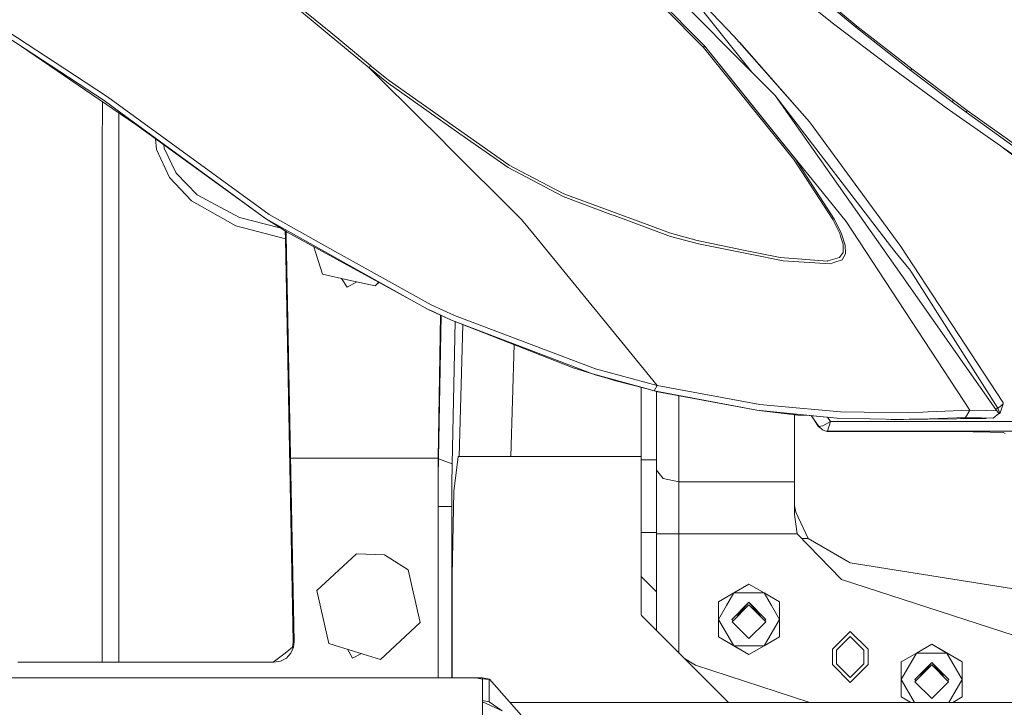
# Model space of a CAD drawing. Units: millimetres. Extents: x -9595 to -967, y 90 to 2945.
# Drawn here: x -1504 to -1215, y 1248 to 1450 of the extents above; entities that cross this region are included whole.
import ezdxf

# ---------------------------------------------------------------- set-up
doc = ezdxf.new("R2010")
doc.units = ezdxf.units.MM
doc.layers.add('1', color=7, linetype='Continuous', true_color=0xffffff)

msp = doc.modelspace()

# ---------------------------------------------------------------- linework, layer by layer
at = {"layer": '1', "color": 18, "linetype": 'Continuous', "lineweight": 13}
for p, q in [((-1352.747023, 1491.866111), (-1306.02175, 1444.464085)), ((-1352.747023, 1491.866111), (-1306.02175, 1444.464085)), ((-1302.811444, 1441.944716), (-1352.488816, 1492.309331)), ((-1302.811444, 1441.944716), (-1352.488816, 1492.309331)), ((-1339.616597, 1492.535352), (-1294.111311, 1444.707153)), ((-1339.616597, 1492.535352), (-1294.111311, 1444.707153)), ((-1328.090489, 1473.66047), (-1288.911402, 1434.261439)), ((-1328.090489, 1473.66047), (-1288.911402, 1434.261439)), ((-1533.841908, 1463.448764), (-1487.802804, 1433.399555)), ((-1533.841908, 1463.448764), (-1487.802804, 1433.399555)), ((-1479.07573, 1425.920603), (-1534.690917, 1462.243916)), ((-1479.07573, 1425.920603), (-1534.690917, 1462.243916)), ((-1424.701989, 1454.849602), (-1412.976801, 1445.204255)), ((-1424.701989, 1454.849602), (-1412.976801, 1445.204255)), ((-1412.520945, 1445.849178), (-1424.248278, 1455.502869)), ((-1412.520945, 1445.849178), (-1424.248278, 1455.502869)), ((-1264.923394, 1448.481557), (-1273.167431, 1454.947473)), ((-1269.074132, 1456.387876), (-1258.370697, 1447.437999)), ((-1268.364129, 1456.350667), (-1258.077919, 1447.791931)), ((-1295.972645, 1443.034289), (-1303.047478, 1451.882717)), ((-1295.972645, 1443.034289), (-1303.047478, 1451.882717)), ((-1248.392403, 1435.895083), (-1264.923394, 1448.481557)), ((-1412.520945, 1445.849178), (-1400.841296, 1436.19251)), ((-1412.520945, 1445.849178), (-1400.841296, 1436.19251)), ((-1258.077919, 1447.791931), (-1258.370697, 1447.437999)), ((-1258.370697, 1447.437999), (-1242.266953, 1434.780953)), ((-1258.077919, 1447.791931), (-1241.937935, 1435.18841)), ((-1401.287377, 1435.540673), (-1412.976801, 1445.204255)), ((-1401.287377, 1435.540673), (-1412.976801, 1445.204255)), ((-1306.02175, 1444.464085), (-1303.121626, 1441.522119)), ((-1306.02175, 1444.464085), (-1303.121626, 1441.522119)), ((-1295.972645, 1443.034289), (-1288.911402, 1434.261439)), ((-1295.972645, 1443.034289), (-1288.911402, 1434.261439)), ((-1271.995842, 1419.718859), (-1294.111311, 1444.707153)), ((-1271.995842, 1419.718859), (-1294.111311, 1444.707153)), ((-1271.995842, 1419.718859), (-1292.578725, 1443.054596)), ((-1271.995842, 1419.718859), (-1292.578725, 1443.054596)), ((-1474.418223, 1422.031161), (-1503.334265, 1441.764303)), ((-1474.418223, 1422.031161), (-1503.334265, 1441.764303)), ((-1302.811444, 1441.944716), (-1303.121626, 1441.522119)), ((-1302.811444, 1441.944716), (-1303.121626, 1441.522119)), ((-1303.121626, 1441.522119), (-1276.666939, 1408.680317)), ((-1303.121626, 1441.522119), (-1276.666939, 1408.680317)), ((-1294.349968, 1431.457874), (-1302.811444, 1441.944716)), ((-1280.981362, 1414.816258), (-1302.811444, 1441.944716)), ((-1294.349968, 1431.457874), (-1302.811444, 1441.944716)), ((-1280.981362, 1414.816258), (-1302.811444, 1441.944716)), ((-1401.287377, 1435.540673), (-1400.841296, 1436.19251)), ((-1401.287377, 1435.540673), (-1400.841296, 1436.19251)), ((-1400.996745, 1435.303089), (-1401.287377, 1435.540673)), ((-1397.506849, 1431.785515), (-1401.287377, 1435.540673)), ((-1400.996745, 1435.303089), (-1401.287377, 1435.540673)), ((-1397.506849, 1431.785515), (-1401.287377, 1435.540673)), ((-1397.122396, 1432.168172), (-1400.996745, 1435.303089)), ((-1397.122396, 1432.168172), (-1400.996745, 1435.303089)), ((-1400.55114, 1435.955283), (-1400.841296, 1436.19251)), ((-1400.55114, 1435.955283), (-1400.841296, 1436.19251)), ((-1396.561326, 1432.726621), (-1400.55114, 1435.955283)), ((-1396.561326, 1432.726621), (-1400.55114, 1435.955283)), ((-1288.911402, 1434.261439), (-1282.119095, 1427.431223)), ((-1288.911402, 1434.261439), (-1282.119095, 1427.431223)), ((-1231.886685, 1423.818228), (-1248.392403, 1435.895083)), ((-1242.266953, 1434.780953), (-1241.937935, 1435.18841)), ((-1242.266953, 1434.780953), (-1230.105698, 1425.56822)), ((-1241.937935, 1435.18841), (-1233.543694, 1428.877947)), ((-1487.802804, 1433.399555), (-1478.051007, 1427.034733)), ((-1487.802804, 1433.399555), (-1478.051007, 1427.034733)), ((-1379.082263, 1413.484571), (-1397.505459, 1431.784135)), ((-1379.082263, 1413.484571), (-1397.505459, 1431.784135)), ((-1395.739377, 1431.049106), (-1397.12116, 1432.167172)), ((-1395.739377, 1431.049106), (-1397.12116, 1432.167172)), ((-1395.302832, 1431.708214), (-1396.560522, 1432.72597)), ((-1395.302832, 1431.708214), (-1396.560522, 1432.72597)), ((-1395.739377, 1431.049106), (-1375.625159, 1416.888514)), ((-1395.739377, 1431.049106), (-1375.625159, 1416.888514)), ((-1395.302832, 1431.708214), (-1375.057099, 1417.453935)), ((-1395.302832, 1431.708214), (-1375.057099, 1417.453935)), ((-1280.782044, 1414.642212), (-1294.349968, 1431.457874)), ((-1280.782044, 1414.642212), (-1294.349968, 1431.457874)), ((-1233.543694, 1428.877947), (-1229.744256, 1426.021812)), ((-1479.604518, 1425.570439), (-1479.605973, 1411.666629)), ((-1474.195302, 1422.353623), (-1479.07573, 1425.920603)), ((-1474.195302, 1422.353623), (-1479.07573, 1425.920603)), ((-1478.051007, 1427.034733), (-1430.676043, 1392.45486)), ((-1478.051007, 1427.034733), (-1430.676043, 1392.45486)), ((-1282.119095, 1427.431223), (-1282.066643, 1427.378533)), ((-1282.119095, 1427.431223), (-1282.066643, 1427.378533)), ((-1282.066643, 1427.378533), (-1244.92532, 1374.586706)), ((-1246.908009, 1381.671553), (-1282.066643, 1427.378533)), ((-1282.066643, 1427.378533), (-1244.92532, 1374.586706)), ((-1246.908009, 1381.671553), (-1282.066643, 1427.378533)), ((-1230.105698, 1425.56822), (-1229.744256, 1426.021812)), ((-1230.105698, 1425.56822), (-1226.043999, 1422.555563)), ((-1229.744256, 1426.021812), (-1225.670636, 1423.025486)), ((-1474.712826, 1422.232207), (-1474.7141, 1412.365672)), ((-1431.664526, 1391.269085), (-1474.195302, 1422.353623)), ((-1431.664526, 1391.269085), (-1474.195302, 1422.353623)), ((-1215.955079, 1412.609932), (-1231.886685, 1423.818228)), ((-1226.043999, 1422.555563), (-1225.670636, 1423.025486)), ((-1226.043999, 1422.555563), (-1212.351143, 1412.657735)), ((-1225.670636, 1423.025486), (-1209.494889, 1411.442516)), ((-1469.778597, 1418.865082), (-1474.418223, 1422.031161)), ((-1469.778597, 1418.865082), (-1474.418223, 1422.031161)), ((-1271.995842, 1419.718859), (-1245.223343, 1383.082037)), ((-1271.995842, 1419.718859), (-1245.223343, 1383.082037)), ((-1469.778597, 1418.865082), (-1431.664526, 1391.269085)), ((-1469.778597, 1418.865082), (-1431.664526, 1391.269085)), ((-1375.622953, 1416.88696), (-1360.491812, 1406.2345)), ((-1375.622953, 1416.88696), (-1360.491812, 1406.2345)), ((-1375.055317, 1417.452681), (-1360.203087, 1406.995771)), ((-1375.055317, 1417.452681), (-1360.203087, 1406.995771)), ((-1463.959274, 1414.651677), (-1463.711321, 1411.515829)), ((-1379.082263, 1413.484571), (-1379.06155, 1413.463997)), ((-1379.082263, 1413.484571), (-1379.06155, 1413.463997)), ((-1379.060342, 1413.462797), (-1356.50903, 1391.062853)), ((-1379.060342, 1413.462797), (-1356.50903, 1391.062853)), ((-1280.981362, 1414.816258), (-1276.296437, 1408.993718)), ((-1280.981362, 1414.816258), (-1276.296437, 1408.993718)), ((-1280.782044, 1414.642212), (-1261.245072, 1390.42819)), ((-1280.782044, 1414.642212), (-1261.245072, 1390.42819)), ((-1479.605973, 1411.666629), (-1479.612648, 1334.167724)), ((-1474.7141, 1412.365672), (-1474.721968, 1334.866052)), ((-1463.711321, 1411.515829), (-1459.852993, 1403.373477)), ((-1461.541646, 1412.901224), (-1461.472809, 1411.979673)), ((-1461.472809, 1411.979673), (-1457.99309, 1404.825804)), ((-1215.472519, 1412.270662), (-1215.955079, 1412.609932)), ((-1207.328141, 1406.700489), (-1215.472519, 1412.270662)), ((-1207.841694, 1406.462547), (-1215.472519, 1412.270662)), ((-1275.542557, 1406.960127), (-1276.666939, 1408.680317)), ((-1275.542557, 1406.960127), (-1276.666939, 1408.680317)), ((-1264.681637, 1391.06631), (-1276.296437, 1408.993718)), ((-1264.681637, 1391.06631), (-1276.296437, 1408.993718)), ((-1457.99309, 1404.825804), (-1457.8529, 1404.537317)), ((-1360.491812, 1406.2345), (-1344.312012, 1397.734401)), ((-1360.491812, 1406.2345), (-1344.312012, 1397.734401)), ((-1360.203087, 1406.995771), (-1354.991496, 1404.266593)), ((-1360.203087, 1406.995771), (-1354.991496, 1404.266593)), ((-1265.110314, 1391.00003), (-1275.542557, 1406.960127)), ((-1265.110314, 1391.00003), (-1275.542557, 1406.960127)), ((-1459.852993, 1403.373477), (-1453.445256, 1396.521685)), ((-1457.8529, 1404.537317), (-1451.781332, 1398.282764)), ((-1354.991496, 1404.266593), (-1344.145834, 1398.586986)), ((-1354.991496, 1404.266593), (-1344.145834, 1398.586986)), ((-1453.445256, 1396.521685), (-1440.416634, 1389.167552)), ((-1451.781332, 1398.282764), (-1439.340889, 1391.58797)), ((-1344.312012, 1397.734401), (-1330.293238, 1392.536995)), ((-1344.312012, 1397.734401), (-1330.293238, 1392.536995)), ((-1344.145834, 1398.586986), (-1319.657624, 1389.510517)), ((-1344.145834, 1398.586986), (-1319.657624, 1389.510517)), ((-1427.460089, 1388.593626), (-1439.340889, 1391.58797)), ((-1388.120949, 1366.963272), (-1431.664526, 1391.269085)), ((-1425.371945, 1387.264853), (-1431.664526, 1391.269085)), ((-1388.120949, 1366.963272), (-1431.664526, 1391.269085)), ((-1425.371945, 1387.264853), (-1431.664526, 1391.269085)), ((-1430.676043, 1392.45486), (-1411.24779, 1381.65081)), ((-1430.676043, 1392.45486), (-1411.24779, 1381.65081)), ((-1356.50903, 1391.062853), (-1352.824986, 1386.548405)), ((-1356.50903, 1391.062853), (-1352.824986, 1386.548405)), ((-1330.293238, 1392.536995), (-1329.368651, 1392.194149)), ((-1330.293238, 1392.536995), (-1329.368651, 1392.194149)), ((-1312.805712, 1386.053567), (-1329.368651, 1392.194149)), ((-1312.805712, 1386.053567), (-1329.368651, 1392.194149)), ((-1265.110314, 1391.00003), (-1264.565289, 1389.889007)), ((-1265.110314, 1391.00003), (-1264.565289, 1389.889007)), ((-1262.623131, 1386.803632), (-1264.681637, 1391.06631)), ((-1262.623131, 1386.803632), (-1264.681637, 1391.06631)), ((-1224.924386, 1335.057502), (-1261.245072, 1390.42819)), ((-1224.924386, 1335.057502), (-1261.245072, 1390.42819)), ((-1440.416634, 1389.167552), (-1425.838768, 1385.326986)), ((-1425.838768, 1385.326986), (-1425.943151, 1387.628335)), ((-1319.657624, 1389.510517), (-1313.058436, 1387.064462)), ((-1319.657624, 1389.510517), (-1313.058436, 1387.064462)), ((-1263.090909, 1386.879807), (-1264.565289, 1389.889007)), ((-1263.090909, 1386.879807), (-1264.565289, 1389.889007)), ((-1423.559487, 1267.087226), (-1425.838768, 1385.326986)), ((-1425.602496, 1386.284118), (-1425.638947, 1387.434757)), ((-1425.602496, 1386.284118), (-1424.453557, 1326.685433)), ((-1388.136685, 1366.97114), (-1425.371945, 1387.264853)), ((-1388.136685, 1366.97114), (-1425.371945, 1387.264853)), ((-1326.254152, 1353.988513), (-1352.824986, 1386.548405)), ((-1326.254152, 1353.988513), (-1352.824986, 1386.548405)), ((-1313.058436, 1387.064462), (-1304.958642, 1384.858017)), ((-1313.058436, 1387.064462), (-1304.958642, 1384.858017)), ((-1312.805712, 1386.053567), (-1304.551661, 1383.839374)), ((-1312.805712, 1386.053567), (-1304.551661, 1383.839374)), ((-1304.958642, 1384.858017), (-1290.897191, 1381.964927)), ((-1304.958642, 1384.858017), (-1290.897191, 1381.964927)), ((-1262.859166, 1386.167769), (-1263.090909, 1386.879807)), ((-1262.859166, 1386.167769), (-1263.090909, 1386.879807)), ((-1262.083828, 1383.782272), (-1262.859166, 1386.167769)), ((-1262.083828, 1383.782272), (-1262.859166, 1386.167769)), ((-1261.555016, 1383.533959), (-1262.623131, 1386.803632)), ((-1261.555016, 1383.533959), (-1262.623131, 1386.803632)), ((-1417.552583, 1383.003196), (-1414.931595, 1374.952202)), ((-1414.931595, 1374.952202), (-1417.513037, 1382.981643)), ((-1289.426386, 1380.834227), (-1304.551661, 1383.839374)), ((-1289.426386, 1380.834227), (-1304.551661, 1383.839374)), ((-1280.658543, 1379.858499), (-1290.897191, 1381.964927)), ((-1280.658543, 1379.858499), (-1290.897191, 1381.964927)), ((-1262.090027, 1381.379132), (-1262.083828, 1383.782272)), ((-1262.090027, 1381.379132), (-1262.083828, 1383.782272)), ((-1261.460602, 1380.922203), (-1261.555016, 1383.533959)), ((-1261.460602, 1380.922203), (-1261.555016, 1383.533959)), ((-1246.908009, 1381.671553), (-1242.396653, 1376.029258)), ((-1246.908009, 1381.671553), (-1242.396653, 1376.029258)), ((-1215.200245, 1337.409978), (-1245.223343, 1383.082037)), ((-1215.200245, 1337.409978), (-1245.223343, 1383.082037)), ((-1383.048117, 1365.969067), (-1411.24779, 1381.65081)), ((-1383.048117, 1365.969067), (-1411.24779, 1381.65081)), ((-1289.426386, 1380.834227), (-1279.769242, 1378.915672)), ((-1289.426386, 1380.834227), (-1279.769242, 1378.915672)), ((-1280.658543, 1379.858499), (-1266.714394, 1378.843312)), ((-1280.658543, 1379.858499), (-1266.714394, 1378.843312)), ((-1265.796483, 1378.024583), (-1279.769242, 1378.915672)), ((-1265.796483, 1378.024583), (-1279.769242, 1378.915672)), ((-1266.714394, 1378.843312), (-1266.668141, 1378.856783)), ((-1266.714394, 1378.843312), (-1266.668141, 1378.856783)), ((-1266.668141, 1378.856783), (-1263.216317, 1379.861836)), ((-1266.668141, 1378.856783), (-1263.216317, 1379.861836)), ((-1264.8471, 1378.363733), (-1262.461007, 1379.216437)), ((-1264.8471, 1378.363733), (-1262.461007, 1379.216437)), ((-1262.090027, 1381.379132), (-1263.216317, 1379.861836)), ((-1262.090027, 1381.379132), (-1263.216317, 1379.861836)), ((-1261.460602, 1380.922203), (-1262.461007, 1379.216437)), ((-1261.460602, 1380.922203), (-1262.461007, 1379.216437)), ((-1265.796483, 1378.024583), (-1264.8471, 1378.363733)), ((-1265.796483, 1378.024583), (-1264.8471, 1378.363733)), ((-1242.26886, 1375.869279), (-1242.396653, 1376.029258)), ((-1242.26886, 1375.869279), (-1242.396653, 1376.029258)), ((-1407.204926, 1373.249416), (-1414.931595, 1374.952202)), ((-1407.691777, 1371.131902), (-1409.412395, 1373.735893)), ((-1399.478018, 1371.546631), (-1407.204926, 1373.249416)), ((-1217.288315, 1335.304503), (-1244.92532, 1374.586706)), ((-1217.288315, 1335.304503), (-1244.92532, 1374.586706)), ((-1216.68607, 1335.65331), (-1242.26886, 1375.869279)), ((-1216.68607, 1335.65331), (-1242.26886, 1375.869279)), ((-1407.691777, 1371.131902), (-1404.913072, 1372.744358)), ((-1399.478018, 1371.546631), (-1398.436583, 1372.584721)), ((-1398.425453, 1372.578656), (-1399.478018, 1371.546631)), ((-1388.136685, 1366.97114), (-1383.957446, 1364.639287)), ((-1388.136685, 1366.97114), (-1383.957446, 1364.639287)), ((-1383.957446, 1364.639287), (-1388.120949, 1366.963272)), ((-1383.957446, 1364.639287), (-1388.120949, 1366.963272)), ((-1377.083123, 1361.464505), (-1383.957446, 1364.639287)), ((-1383.214056, 1364.288216), (-1383.957446, 1364.639287)), ((-1377.083123, 1361.464505), (-1383.957446, 1364.639287)), ((-1383.214056, 1364.288216), (-1383.957446, 1364.639287)), ((-1383.048117, 1365.969067), (-1376.179755, 1362.815862)), ((-1383.048117, 1365.969067), (-1376.179755, 1362.815862)), ((-1383.214056, 1364.288216), (-1377.083123, 1361.464505)), ((-1383.214056, 1364.288216), (-1377.083123, 1361.464505)), ((-1381.058753, 1320.952539), (-1380.315174, 1362.953084)), ((-1380.973399, 1315.799956), (-1380.139975, 1362.872393)), ((-1335.676491, 1345.709448), (-1377.083123, 1361.464505)), ((-1341.379941, 1347.529416), (-1377.083123, 1361.464505)), ((-1335.676491, 1345.709448), (-1377.083123, 1361.464505)), ((-1341.379941, 1347.529416), (-1377.083123, 1361.464505)), ((-1376.179755, 1362.815862), (-1334.79172, 1347.195392)), ((-1376.179755, 1362.815862), (-1334.79172, 1347.195392)), ((-1376.06145, 1361.065743), (-1376.87546, 1319.355731)), ((-1373.739225, 1360.159369), (-1374.874413, 1321.469431)), ((-1359.679997, 1321.469431), (-1358.716894, 1354.296096)), ((-1326.251275, 1353.984987), (-1326.252166, 1353.986079)), ((-1326.251275, 1353.984987), (-1326.252166, 1353.986079)), ((-1316.691935, 1342.270975), (-1326.250929, 1353.984563)), ((-1316.691935, 1342.270975), (-1326.250929, 1353.984563)), ((-1341.379941, 1347.529416), (-1335.710824, 1345.720057)), ((-1341.379941, 1347.529416), (-1335.710824, 1345.720057)), ((-1316.691935, 1342.270975), (-1334.79172, 1347.195392)), ((-1316.691935, 1342.270975), (-1334.79172, 1347.195392)), ((-1335.710824, 1345.720057), (-1335.710486, 1345.720112)), ((-1335.710824, 1345.720057), (-1335.710486, 1345.720112)), ((-1335.710824, 1345.720057), (-1335.710013, 1345.719961)), ((-1335.710824, 1345.720057), (-1335.706294, 1345.718746)), ((-1335.710824, 1345.720057), (-1335.710013, 1345.719961)), ((-1335.710824, 1345.720057), (-1335.706294, 1345.718746)), ((-1335.706294, 1345.718746), (-1335.699856, 1345.71672)), ((-1335.706294, 1345.718746), (-1335.699856, 1345.71672)), ((-1335.699856, 1345.71672), (-1335.676491, 1345.709448)), ((-1335.699856, 1345.71672), (-1335.676491, 1345.709448)), ((-1320.000231, 1341.399555), (-1335.676491, 1345.709448)), ((-1334.894955, 1345.469241), (-1335.676491, 1345.709448)), ((-1320.000231, 1341.399555), (-1335.676491, 1345.709448)), ((-1334.894955, 1345.469241), (-1335.676491, 1345.709448)), ((-1331.374705, 1344.414954), (-1334.894955, 1345.469241)), ((-1331.374705, 1344.414954), (-1334.894955, 1345.469241)), ((-1329.215825, 1343.791132), (-1331.374705, 1344.414954)), ((-1329.215825, 1343.791132), (-1331.374705, 1344.414954)), ((-1329.215825, 1343.791132), (-1320.003331, 1341.389303)), ((-1329.215825, 1343.791132), (-1320.003331, 1341.389303)), ((-1321.403086, 1341.754239), (-1321.403086, 1320.458655)), ((-1320.003331, 1341.389303), (-1317.561448, 1340.729003)), ((-1320.003331, 1341.389303), (-1317.561448, 1340.729003)), ((-1317.561448, 1340.729003), (-1320.000231, 1341.399555)), ((-1317.561448, 1340.729003), (-1320.000231, 1341.399555)), ((-1317.561448, 1340.729003), (-1316.691935, 1342.270975)), ((-1317.561448, 1340.729003), (-1316.691935, 1342.270975)), ((-1316.691935, 1342.270975), (-1286.539376, 1336.756234)), ((-1316.691935, 1342.270975), (-1286.539376, 1336.756234)), ((-1287.462294, 1335.070734), (-1317.561448, 1340.729003)), ((-1316.512167, 1340.479021), (-1317.561448, 1340.729003)), ((-1287.462294, 1335.070734), (-1317.561448, 1340.729003)), ((-1316.512167, 1340.479021), (-1317.561448, 1340.729003)), ((-1316.902936, 1340.572118), (-1316.902936, 1320.458655)), ((-1316.512167, 1340.479021), (-1287.462294, 1335.070734)), ((-1316.512167, 1340.479021), (-1287.462294, 1335.070734)), ((-1310.40293, 1339.341649), (-1310.40293, 1314.074879)), ((-1282.379925, 1336.380367), (-1286.539376, 1336.756234)), ((-1282.379925, 1336.380367), (-1286.539376, 1336.756234)), ((-1282.379925, 1336.380367), (-1262.89016, 1334.61905)), ((-1282.379925, 1336.380367), (-1262.89016, 1334.61905)), ((-1216.68607, 1335.65331), (-1217.161477, 1335.37281)), ((-1216.68607, 1335.65331), (-1217.161477, 1335.37281)), ((-1216.68607, 1335.65331), (-1216.026127, 1336.116438)), ((-1216.68607, 1335.65331), (-1216.026127, 1336.116438)), ((-1216.68607, 1335.65331), (-1216.155827, 1334.1682)), ((-1216.68607, 1335.65331), (-1216.155827, 1334.1682)), ((-1216.026127, 1336.116438), (-1215.509713, 1336.57599)), ((-1216.026127, 1336.116438), (-1215.509713, 1336.57599)), ((-1216.0061, 1334.300284), (-1215.194523, 1336.97999)), ((-1216.0061, 1334.300284), (-1215.194523, 1336.97999)), ((-1215.509713, 1336.57599), (-1215.406716, 1336.708193)), ((-1215.509713, 1336.57599), (-1215.406716, 1336.708193)), ((-1215.406716, 1336.708193), (-1215.194523, 1336.97999)), ((-1215.406716, 1336.708193), (-1215.194523, 1336.97999)), ((-1215.116799, 1337.28302), (-1215.200245, 1337.409978)), ((-1215.116799, 1337.28302), (-1215.200245, 1337.409978)), ((-1215.194523, 1336.97999), (-1215.116799, 1337.28302)), ((-1215.194523, 1336.97999), (-1215.116799, 1337.28302)), ((-1479.612648, 1334.167724), (-1479.61694, 1264.855732)), ((-1474.721968, 1334.866052), (-1474.726498, 1265.553598)), ((-1271.847546, 1333.536749), (-1287.462294, 1335.070734)), ((-1285.188019, 1334.76532), (-1287.462294, 1335.070734)), ((-1271.847546, 1333.536749), (-1287.462294, 1335.070734)), ((-1285.188019, 1334.76532), (-1287.462294, 1335.070734)), ((-1285.188019, 1334.76532), (-1275.411904, 1333.650832)), ((-1285.188019, 1334.76532), (-1275.411904, 1333.650832)), ((-1276.403248, 1333.763847), (-1275.411904, 1333.650832)), ((-1276.403248, 1333.763847), (-1276.403248, 1314.074879)), ((-1276.403248, 1333.763847), (-1275.411904, 1333.650832)), ((-1275.411904, 1333.650832), (-1272.098839, 1333.523874)), ((-1275.411904, 1333.650832), (-1272.098839, 1333.523874)), ((-1272.098839, 1333.523874), (-1263.926327, 1332.758551)), ((-1272.098839, 1333.523874), (-1263.926327, 1332.758551)), ((-1263.926327, 1332.758551), (-1271.847546, 1333.536749)), ((-1263.926327, 1332.758551), (-1271.847546, 1333.536749)), ((-1269.30362, 1330.307012), (-1271.518139, 1333.469494)), ((-1265.829384, 1331.778889), (-1266.701071, 1333.018394)), ((-1244.934505, 1332.367315), (-1263.926327, 1332.758551)), ((-1244.934505, 1332.367315), (-1263.926327, 1332.758551)), ((-1262.89016, 1334.61905), (-1255.964577, 1334.529405)), ((-1262.89016, 1334.61905), (-1255.964577, 1334.529405)), ((-1243.315041, 1334.36573), (-1255.964577, 1334.529405)), ((-1243.315041, 1334.36573), (-1255.964577, 1334.529405)), ((-1243.315041, 1334.36573), (-1238.706887, 1334.509616)), ((-1243.315041, 1334.36573), (-1238.706887, 1334.509616)), ((-1236.763299, 1332.568531), (-1239.869893, 1332.46768)), ((-1236.763299, 1332.568531), (-1239.869893, 1332.46768)), ((-1237.142861, 1334.571843), (-1238.706887, 1334.509616)), ((-1237.142861, 1334.571843), (-1238.706887, 1334.509616)), ((-1237.226307, 1332.454448), (-1220.118208, 1332.663965)), ((-1237.226307, 1332.454448), (-1220.118208, 1332.663965)), ((-1224.924386, 1335.057502), (-1237.142861, 1334.571843)), ((-1224.924386, 1335.057502), (-1237.142861, 1334.571843)), ((-1226.210892, 1332.911496), (-1236.763299, 1332.568531)), ((-1226.210892, 1332.911496), (-1236.763299, 1332.568531)), ((-1227.666082, 1332.864201), (-1221.484959, 1332.815413)), ((-1227.666082, 1332.864201), (-1221.484959, 1332.815413)), ((-1226.210892, 1332.911496), (-1224.924386, 1335.057502)), ((-1226.210892, 1332.911496), (-1224.924386, 1335.057502)), ((-1221.484959, 1332.815413), (-1226.210892, 1332.911496)), ((-1221.484959, 1332.815413), (-1226.210892, 1332.911496)), ((-1224.924386, 1335.057502), (-1220.128357, 1334.987288)), ((-1224.924386, 1335.057502), (-1220.128357, 1334.987288)), ((-1218.098938, 1332.688694), (-1221.484959, 1332.815413)), ((-1218.098938, 1332.688694), (-1221.484959, 1332.815413)), ((-1220.128357, 1334.987288), (-1217.035592, 1334.891682)), ((-1220.128357, 1334.987288), (-1217.035592, 1334.891682)), ((-1218.098938, 1332.688694), (-1216.404736, 1334.073548)), ((-1218.098938, 1332.688694), (-1216.404736, 1334.073548)), ((-1217.161477, 1335.37281), (-1217.288315, 1335.304503)), ((-1217.161477, 1335.37281), (-1217.288315, 1335.304503)), ((-1217.035592, 1334.891682), (-1217.288315, 1335.304503)), ((-1217.035592, 1334.891682), (-1217.288315, 1335.304503)), ((-1216.857255, 1334.660535), (-1217.035592, 1334.891682)), ((-1216.857255, 1334.660535), (-1217.035592, 1334.891682)), ((-1216.612637, 1334.342961), (-1216.857255, 1334.660535)), ((-1216.612637, 1334.342961), (-1216.857255, 1334.660535)), ((-1216.612637, 1334.342961), (-1216.429055, 1334.10502)), ((-1216.612637, 1334.342961), (-1216.429055, 1334.10502)), ((-1216.404736, 1334.073548), (-1216.429055, 1334.10502)), ((-1216.404736, 1334.073548), (-1216.429055, 1334.10502)), ((-1216.404736, 1334.073548), (-1216.395199, 1334.073191)), ((-1216.404736, 1334.073548), (-1216.395199, 1334.073191)), ((-1216.343224, 1334.081774), (-1216.395199, 1334.073191)), ((-1216.343224, 1334.081774), (-1216.395199, 1334.073191)), ((-1216.276467, 1334.10502), (-1216.343224, 1334.081774)), ((-1216.276467, 1334.10502), (-1216.343224, 1334.081774)), ((-1216.203511, 1334.140306), (-1216.276467, 1334.10502)), ((-1216.203511, 1334.140306), (-1216.276467, 1334.10502)), ((-1216.203511, 1334.140306), (-1216.155827, 1334.1682)), ((-1216.203511, 1334.140306), (-1216.155827, 1334.1682)), ((-1216.155827, 1334.1682), (-1216.089547, 1334.214215)), ((-1216.155827, 1334.1682), (-1216.089547, 1334.214215)), ((-1216.089547, 1334.214215), (-1216.037571, 1334.259992)), ((-1216.089547, 1334.214215), (-1216.037571, 1334.259992)), ((-1216.037571, 1334.259992), (-1216.0061, 1334.300284)), ((-1216.037571, 1334.259992), (-1216.0061, 1334.300284)), ((-1270.830447, 1332.487423), (-1269.342244, 1330.1791)), ((-1270.830447, 1332.487423), (-1269.342244, 1330.1791)), ((-1269.342244, 1330.1791), (-1269.310296, 1330.285792)), ((-1269.342244, 1330.1791), (-1268.957585, 1329.965783)), ((-1269.342244, 1330.1791), (-1268.957585, 1329.965783)), ((-1269.30362, 1330.307012), (-1269.310296, 1330.285792)), ((-1269.310296, 1330.285792), (-1268.20451, 1329.282527)), ((-1269.30362, 1330.307012), (-1268.042862, 1330.516939)), ((-1269.30362, 1330.307012), (-1268.20451, 1329.282527)), ((-1268.042862, 1330.516939), (-1265.829384, 1331.778889)), ((-1265.829384, 1331.778889), (-1266.746342, 1328.919535)), ((-1265.829384, 1331.778889), (-1220.214665, 1331.755047)), ((-1248.129666, 1332.320933), (-1248.999514, 1332.451055)), ((-1248.129666, 1332.320933), (-1248.999514, 1332.451055)), ((-1248.129666, 1332.320933), (-1248.851647, 1332.448009)), ((-1248.129666, 1332.320933), (-1248.851647, 1332.448009)), ((-1248.089961, 1332.432318), (-1248.129666, 1332.320933)), ((-1248.089961, 1332.432318), (-1248.129666, 1332.320933)), ((-1244.934505, 1332.367315), (-1248.129666, 1332.320933)), ((-1244.934505, 1332.367315), (-1248.129666, 1332.320933)), ((-1248.129666, 1332.320933), (-1248.125374, 1332.320933)), ((-1248.129666, 1332.320933), (-1248.125374, 1332.320933)), ((-1248.125374, 1332.320933), (-1244.712475, 1332.362742)), ((-1248.125374, 1332.320933), (-1244.712475, 1332.362742)), ((-1244.453728, 1332.357411), (-1244.933632, 1332.367297)), ((-1244.453728, 1332.357411), (-1244.933632, 1332.367297)), ((-1244.453728, 1332.357411), (-1242.684799, 1332.399965)), ((-1244.453728, 1332.357411), (-1242.684799, 1332.399965)), ((-1243.733757, 1332.374731), (-1237.226307, 1332.454448)), ((-1243.733757, 1332.374731), (-1237.226307, 1332.454448)), ((-1242.62315, 1332.393413), (-1242.751901, 1332.39835)), ((-1242.62315, 1332.393413), (-1242.751901, 1332.39835)), ((-1242.683921, 1332.399986), (-1239.869893, 1332.46768)), ((-1242.683921, 1332.399986), (-1239.869893, 1332.46768)), ((-1242.62315, 1332.393413), (-1242.024856, 1332.409551)), ((-1242.62315, 1332.393413), (-1242.024856, 1332.409551)), ((-1242.024708, 1332.409555), (-1239.869893, 1332.46768)), ((-1242.024708, 1332.409555), (-1239.869893, 1332.46768)), ((-1241.83923, 1332.412248), (-1242.024708, 1332.409555)), ((-1241.83923, 1332.412248), (-1242.024708, 1332.409555)), ((-1241.83923, 1332.412248), (-1241.461648, 1332.424743)), ((-1241.83923, 1332.412248), (-1241.461648, 1332.424743)), ((-1217.021286, 1331.758385), (-1220.214665, 1331.755047)), ((-1180.405915, 1331.797724), (-1217.021286, 1331.758385)), ((-1268.20451, 1329.282527), (-1267.498314, 1329.008346)), ((-1267.498314, 1329.008346), (-1267.124951, 1328.940158)), ((-1267.124951, 1328.940158), (-1266.936123, 1328.923826)), ((-1266.752541, 1328.898315), (-1267.124951, 1328.940158)), ((-1267.103891, 1328.937792), (-1267.124951, 1328.940158)), ((-1267.103891, 1328.937792), (-1266.792595, 1328.765159)), ((-1266.936123, 1328.923826), (-1266.746342, 1328.919535)), ((-1266.752541, 1328.898315), (-1266.792595, 1328.765159)), ((-1266.792595, 1328.765159), (-1223.974049, 1328.763967)), ((-1266.752541, 1328.898315), (-1266.746342, 1328.919535)), ((-1266.746342, 1328.919535), (-1221.414864, 1328.926568)), ((-1223.974049, 1328.763967), (-1222.921669, 1328.762774)), ((-1222.921669, 1328.762774), (-1215.174019, 1328.519349)), ((-1221.414864, 1328.926568), (-1207.109272, 1328.932171)), ((-1215.174019, 1328.519349), (-1214.515507, 1328.177576)), ((-1423.304617, 1267.087226), (-1424.453557, 1326.685433)), ((-1375.110209, 1321.469431), (-1376.407206, 1311.218266)), ((-1375.110209, 1321.469431), (-1374.874413, 1321.469431)), ((-1370.104373, 1321.469431), (-1374.874413, 1321.469431)), ((-1370.104373, 1321.469431), (-1359.679997, 1321.469431)), ((-1321.403086, 1321.469431), (-1359.679997, 1321.469431)), ((-1381.058753, 1320.952539), (-1424.343037, 1320.952539)), ((-1380.973399, 1320.952539), (-1381.058753, 1320.952539)), ((-1380.973399, 1256.555428), (-1380.973399, 1320.952539)), ((-1376.87546, 1319.355731), (-1380.885631, 1320.757137)), ((-1376.87546, 1319.355731), (-1376.964152, 1313.175087)), ((-1321.403086, 1320.458655), (-1321.403086, 1299.19446)), ((-1316.902936, 1320.458655), (-1321.403086, 1320.458655)), ((-1316.902936, 1320.458655), (-1316.902936, 1299.19446)), ((-1316.902936, 1317.446117), (-1314.999163, 1315.062289)), ((-1376.994193, 1306.792145), (-1376.964152, 1313.175087)), ((-1310.40293, 1314.074879), (-1314.999163, 1315.062289)), ((-1310.40293, 1314.074879), (-1310.40293, 1298.775082)), ((-1276.403248, 1314.074879), (-1310.40293, 1314.074879)), ((-1276.403248, 1314.074879), (-1276.403248, 1304.437046)), ((-1376.944363, 1286.469464), (-1376.407206, 1311.218266)), ((-1380.973399, 1306.792145), (-1376.994193, 1306.792145)), ((-1376.994193, 1256.555428), (-1376.994193, 1306.792145)), ((-1275.985539, 1305.175905), (-1276.403248, 1307.005472)), ((-1276.403248, 1304.437046), (-1275.584996, 1298.775082)), ((-1272.431672, 1297.411447), (-1275.985539, 1305.175905)), ((-1321.403086, 1299.19446), (-1316.902936, 1299.19446)), ((-1321.403086, 1299.19446), (-1321.403086, 1286.219959)), ((-1316.902936, 1281.719928), (-1316.902936, 1299.19446)), ((-1316.902936, 1298.775082), (-1314.999163, 1298.775082)), ((-1310.40293, 1298.775082), (-1314.999163, 1298.775082)), ((-1310.40293, 1298.775082), (-1310.40293, 1263.90623)), ((-1310.40293, 1298.775082), (-1275.584996, 1298.775082)), ((-1275.584996, 1298.775082), (-1262.583554, 1285.415893)), ((-1272.431672, 1297.411447), (-1274.257878, 1297.411447)), ((-1260.031521, 1290.261512), (-1272.431672, 1297.411447)), ((-1416.661561, 1282.11904), (-1405.009329, 1292.900448)), ((-1396.797955, 1292.581563), (-1405.009329, 1292.900448)), ((-1389.846146, 1288.199906), (-1396.797955, 1292.581563)), ((-1200.700104, 1280.864363), (-1260.031521, 1290.261512)), ((-1389.846146, 1288.199906), (-1386.335433, 1272.717957)), ((-1376.944363, 1256.555428), (-1376.944363, 1286.469464)), ((-1321.403086, 1286.219959), (-1316.902936, 1281.719928)), ((-1321.403086, 1275.106912), (-1321.403086, 1286.219959)), ((-1289.776146, 1284.004693), (-1294.242203, 1281.426196)), ((-1285.309613, 1281.426196), (-1289.776146, 1284.004693)), ((-1262.583554, 1285.415893), (-1212.199986, 1269.045358)), ((-1413.150847, 1266.637092), (-1416.661561, 1282.11904)), ((-1316.902936, 1281.719928), (-1316.902936, 1270.60688)), ((-1294.242203, 1281.426196), (-1298.708498, 1278.84758)), ((-1294.242203, 1281.426196), (-1296.388431, 1277.708822)), ((-1289.949796, 1281.426196), (-1294.242203, 1281.426196)), ((-1289.602501, 1281.426196), (-1289.949791, 1281.426196)), ((-1285.309613, 1281.426196), (-1289.602485, 1281.426196)), ((-1283.163344, 1277.708551), (-1285.309613, 1281.426196)), ((-1280.843556, 1278.84758), (-1285.309613, 1281.426196)), ((-1298.708498, 1278.84758), (-1298.708498, 1273.690348)), ((-1296.388442, 1277.708803), (-1298.708498, 1273.690348)), ((-1289.776146, 1278.690343), (-1294.776022, 1273.690348)), ((-1294.720948, 1272.990351), (-1289.776146, 1277.93539)), ((-1293.191016, 1274.605398), (-1289.776146, 1278.690343)), ((-1289.776146, 1278.690343), (-1284.776032, 1273.690348)), ((-1286.361039, 1274.605398), (-1289.776146, 1278.690343)), ((-1284.830868, 1272.990351), (-1289.776146, 1277.93539)), ((-1280.843556, 1273.690348), (-1283.163308, 1277.708489)), ((-1280.843556, 1278.84758), (-1280.843556, 1273.690348)), ((-1321.300328, 1274.803524), (-1321.403086, 1275.106912)), ((-1321.300328, 1274.803524), (-1316.727698, 1270.230775)), ((-1291.866006, 1276.190405), (-1291.521048, 1276.190405)), ((-1288.031077, 1276.190405), (-1287.686141, 1276.190405)), ((-1397.987664, 1261.936535), (-1386.335433, 1272.717957)), ((-1298.708498, 1273.690348), (-1294.242203, 1265.954618)), ((-1298.708498, 1273.690348), (-1298.708498, 1268.533235)), ((-1294.398499, 1273.312815), (-1294.776022, 1273.690348)), ((-1294.720948, 1272.990351), (-1289.776146, 1268.04543)), ((-1293.191016, 1274.605398), (-1293.15989, 1274.551484)), ((-1289.776146, 1268.04543), (-1284.830868, 1272.990351)), ((-1286.361039, 1274.605398), (-1286.392134, 1274.551541)), ((-1280.843556, 1273.690348), (-1285.309613, 1265.954618)), ((-1285.153461, 1273.312928), (-1284.776032, 1273.690348)), ((-1280.843556, 1268.533235), (-1280.843556, 1273.690348)), ((-1316.902936, 1270.60688), (-1316.727698, 1270.230775)), ((-1316.727698, 1270.230775), (-1310.40293, 1263.90623)), ((-1265.281498, 1264.908661), (-1260.031521, 1270.158653)), ((-1254.781544, 1264.908661), (-1260.031521, 1270.158653)), ((-1423.559487, 1267.087226), (-1423.740447, 1265.511398)), ((-1423.304617, 1267.087226), (-1423.559487, 1267.087226)), ((-1423.490345, 1265.511398), (-1423.304617, 1267.087226)), ((-1405.569375, 1264.286866), (-1413.150847, 1266.637092)), ((-1309.622812, 1263.126005), (-1313.358194, 1266.86139)), ((-1298.708498, 1268.533235), (-1294.242203, 1265.954618)), ((-1298.708498, 1268.533235), (-1289.776146, 1263.375987)), ((-1280.843556, 1268.533235), (-1285.309613, 1265.954618)), ((-1260.031521, 1268.658643), (-1264.031708, 1264.65856)), ((-1256.031811, 1264.65856), (-1260.031521, 1268.658643)), ((-1236.115754, 1266.381626), (-1240.582287, 1263.802995)), ((-1231.649697, 1263.802995), (-1236.115754, 1266.381626)), ((-1236.115754, 1266.381626), (-1227.183163, 1261.224379)), ((-1479.61694, 1264.855732), (-1479.61694, 1261.087288)), ((-1474.726498, 1265.553598), (-1474.726737, 1261.087288)), ((-1425.976813, 1263.781657), (-1429.460585, 1261.087288)), ((-1425.976813, 1263.781657), (-1423.740447, 1265.511398)), ((-1424.279749, 1263.730158), (-1425.053418, 1262.896885)), ((-1424.279749, 1263.730158), (-1423.490345, 1265.511398)), ((-1406.199038, 1262.255301), (-1407.60078, 1264.916593)), ((-1403.537757, 1263.657064), (-1406.199038, 1262.255301)), ((-1397.987664, 1261.936535), (-1405.569375, 1264.286866)), ((-1310.40293, 1263.90623), (-1308.662474, 1262.165536)), ((-1294.242203, 1265.954618), (-1289.776146, 1263.375987)), ((-1285.309613, 1265.954618), (-1294.242203, 1265.954618)), ((-1285.309613, 1265.954618), (-1289.776146, 1263.375987)), ((-1265.281498, 1260.40863), (-1265.281498, 1264.908661)), ((-1264.031708, 1260.658612), (-1264.031708, 1264.65856)), ((-1256.031811, 1264.65856), (-1256.031811, 1260.658612)), ((-1254.781544, 1264.908661), (-1254.781544, 1260.40863)), ((-1240.582287, 1263.802995), (-1245.048344, 1256.067147)), ((-1240.582287, 1263.802995), (-1245.048344, 1261.224379)), ((-1231.649697, 1263.802995), (-1240.582287, 1263.802995)), ((-1227.183163, 1256.067147), (-1231.649697, 1263.802995)), ((-1227.183163, 1261.224379), (-1231.649697, 1263.802995)), ((-1492.028534, 1261.087288), (-1504.448712, 1261.087288)), ((-1479.61694, 1261.087288), (-1492.028534, 1261.087288)), ((-1474.726737, 1261.087288), (-1479.61694, 1261.087288)), ((-1429.460585, 1261.087288), (-1474.726737, 1261.087288)), ((-1429.219306, 1261.087288), (-1429.460585, 1261.087288)), ((-1429.219306, 1261.087288), (-1427.296698, 1261.404147)), ((-1427.296698, 1261.404147), (-1425.588906, 1262.320151)), ((-1425.053418, 1262.896885), (-1425.588906, 1262.320151)), ((-1308.662474, 1262.165536), (-1305.477679, 1260.213961)), ((-1295.796808, 1249.299993), (-1308.662136, 1262.165329)), ((-1265.281498, 1260.40863), (-1260.031521, 1255.158653)), ((-1264.031708, 1260.658612), (-1260.031521, 1256.658663)), ((-1256.031811, 1260.658612), (-1260.031521, 1256.658663)), ((-1260.031521, 1255.158653), (-1254.781544, 1260.40863)), ((-1245.048344, 1261.224379), (-1245.048344, 1256.067147)), ((-1236.115754, 1261.067261), (-1241.115868, 1256.067147)), ((-1241.061032, 1255.36715), (-1236.115754, 1260.312189)), ((-1239.530861, 1256.982316), (-1236.115754, 1261.067261)), ((-1236.115754, 1261.067261), (-1231.115639, 1256.067147)), ((-1232.700646, 1256.982316), (-1236.115754, 1261.067261)), ((-1231.170952, 1255.36715), (-1236.115754, 1260.312189)), ((-1227.183163, 1261.224379), (-1227.183163, 1256.067147)), ((-1305.477679, 1260.213961), (-1271.88795, 1249.299993)), ((-1238.205859, 1258.567204), (-1237.860823, 1258.567204)), ((-1234.370852, 1258.567204), (-1234.025648, 1258.567204)), ((-1511.145747, 1256.555428), (-1371.525109, 1256.555428)), ((-1369.525015, 1256.555428), (-1371.525109, 1256.555428)), ((-1371.525109, 1256.555428), (-1369.999945, 1256.481995)), ((-1369.999945, 1256.481995), (-1368.00009, 1256.155958)), ((-1368.00009, 1256.481995), (-1369.525015, 1256.555428)), ((-1368.00009, 1256.481995), (-1368.00009, 1256.205429)), ((-1365.986407, 1256.155958), (-1368.00009, 1256.481995)), ((-1365.999997, 1256.061782), (-1368.00009, 1256.205429)), ((-1368.00009, 1256.155958), (-1368.00009, 1251.905789)), ((-1365.986407, 1256.155958), (-1365.999997, 1256.061782)), ((-1365.999997, 1256.061782), (-1365.999997, 1249.529113)), ((-1353.723347, 1242.205371), (-1365.986407, 1256.155958)), ((-1245.048344, 1256.067147), (-1241.141474, 1249.299993)), ((-1245.048344, 1256.067147), (-1245.048344, 1250.910034)), ((-1240.738439, 1255.689727), (-1241.115868, 1256.067147)), ((-1241.061032, 1255.36715), (-1236.115754, 1250.422229)), ((-1239.530861, 1256.982316), (-1239.499723, 1256.928383)), ((-1236.115754, 1250.422229), (-1231.170952, 1255.36715)), ((-1232.700646, 1256.982316), (-1232.731904, 1256.928176)), ((-1231.493291, 1255.689504), (-1231.115639, 1256.067147)), ((-1227.183163, 1256.067147), (-1231.090451, 1249.299993)), ((-1227.183163, 1250.910034), (-1227.183163, 1256.067147)), ((-1368.00009, 1251.905789), (-1368.00009, 1242.205371)), ((-1365.999997, 1249.529113), (-1368.00009, 1249.912831)), ((-1362.238705, 1246.815194), (-1368.00009, 1249.495866)), ((-1368.00009, 1249.299993), (-1367.579113, 1249.299993)), ((-1365.999997, 1249.529113), (-1362.238705, 1246.815194)), ((-1359.959771, 1249.299993), (-1159.454692, 1249.299993)), ((-1245.048344, 1250.910034), (-1242.25982, 1249.299993)), ((-1227.183163, 1250.910034), (-1229.971985, 1249.299993)), ((-1227.183163, 1250.910034), (-1229.971836, 1249.299993))]:
    msp.add_line(p, q, dxfattribs=at)

doc.saveas('drawing.dxf')
